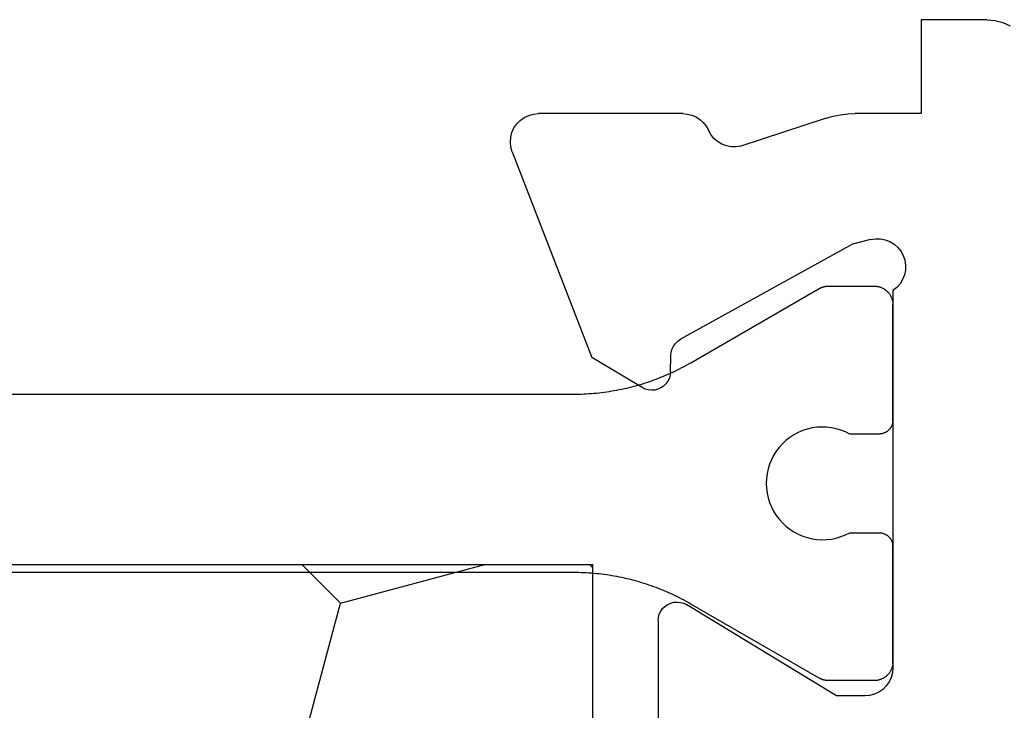
# Model space of a CAD drawing. Units: millimetres. Extents: x 0 to 7270, y -2931 to -50.
# Drawn here: x 6489 to 6499, y -2414 to -2406 of the extents above; entities that cross this region are included whole.
import ezdxf

# ---------------------------------------------------------------- set-up
doc = ezdxf.new("R2010")
doc.units = ezdxf.units.MM
doc.layers.add('CrossSectionsProfils', color=7, linetype='Continuous')

# ---------------------------------------------------------------- blocks, each defined once
blk = doc.blocks.new('10_27098_X', base_point=(106.18815, 1011.38444))
at = {"layer": 'CrossSectionsProfils', "color": 1}
for p, q in [((34.67475, 1038.58239), (34.67475, 1026.78585)), ((36.57475, 1026.78585), (36.57475, 1038.58239)), ((34.67461, 1026.75858), (34.67416, 1026.73132)), ((34.67475, 1026.78585), (34.67461, 1026.75858)), ((36.5749, 1026.75858), (36.57475, 1026.78585)), ((36.57475, 1026.78585), (36.57475, 1026.78585)), ((36.57535, 1026.73132), (36.5749, 1026.75858)), ((34.67104, 1026.64957), (34.6694, 1026.62235)), ((34.67237, 1026.6768), (34.67104, 1026.64957)), ((34.67342, 1026.70406), (34.67237, 1026.6768)), ((34.67416, 1026.73132), (34.67342, 1026.70406)), ((36.57609, 1026.70406), (36.57535, 1026.73132)), ((36.57713, 1026.6768), (36.57609, 1026.70406)), ((36.57847, 1026.64957), (36.57713, 1026.6768)), ((36.58011, 1026.62235), (36.57847, 1026.64957)), ((34.66272, 1026.54081), (34.65989, 1026.51369)), ((34.66524, 1026.56796), (34.66272, 1026.54081)), ((34.66747, 1026.59514), (34.66524, 1026.56796)), ((34.6694, 1026.62235), (34.66747, 1026.59514)), ((36.58204, 1026.59514), (36.58011, 1026.62235)), ((36.58427, 1026.56796), (36.58204, 1026.59514)), ((36.58679, 1026.54081), (36.58427, 1026.56796)), ((36.58961, 1026.51369), (36.58679, 1026.54081)), ((34.64966, 1026.43252), (34.64566, 1026.40554)), ((34.65337, 1026.45954), (34.64966, 1026.43252)), ((34.65678, 1026.48659), (34.65337, 1026.45954)), ((34.65989, 1026.51369), (34.65678, 1026.48659)), ((36.59273, 1026.48659), (36.58961, 1026.51369)), ((36.59614, 1026.45954), (36.59273, 1026.48659)), ((36.59985, 1026.43252), (36.59614, 1026.45954)), ((36.60385, 1026.40554), (36.59985, 1026.43252)), ((34.63189, 1026.3249), (34.62672, 1026.29813)), ((34.63677, 1026.35173), (34.63189, 1026.3249)), ((34.64136, 1026.37861), (34.63677, 1026.35173)), ((34.64566, 1026.40554), (34.64136, 1026.37861)), ((36.60815, 1026.37861), (36.60385, 1026.40554)), ((36.61273, 1026.35173), (36.60815, 1026.37861)), ((36.61762, 1026.3249), (36.61273, 1026.35173)), ((36.62279, 1026.29813), (36.61762, 1026.3249)), ((34.60945, 1026.21816), (34.60311, 1026.19164)), ((34.61549, 1026.24475), (34.60945, 1026.21816)), ((34.62125, 1026.27141), (34.61549, 1026.24475)), ((34.62672, 1026.29813), (34.62125, 1026.27141)), ((36.62826, 1026.27141), (36.62279, 1026.29813)), ((36.63401, 1026.24475), (36.62826, 1026.27141)), ((36.64006, 1026.21816), (36.63401, 1026.24475)), ((36.6464, 1026.19164), (36.64006, 1026.21816)), ((34.58237, 1026.1125), (34.57488, 1026.08628)), ((34.58957, 1026.13881), (34.58237, 1026.1125)), ((34.59648, 1026.16519), (34.58957, 1026.13881)), ((34.60311, 1026.19164), (34.59648, 1026.16519)), ((36.65302, 1026.16519), (36.6464, 1026.19164)), ((36.65994, 1026.13881), (36.65302, 1026.16519)), ((36.66714, 1026.1125), (36.65994, 1026.13881)), ((36.67463, 1026.08628), (36.66714, 1026.1125)), ((34.5507, 1026.00813), (34.54208, 1025.98225)), ((34.55905, 1026.03409), (34.5507, 1026.00813)), ((34.5671, 1026.06014), (34.55905, 1026.03409)), ((34.57488, 1026.08628), (34.5671, 1026.06014)), ((36.6824, 1026.06014), (36.67463, 1026.08628)), ((36.69046, 1026.03409), (36.6824, 1026.06014)), ((36.6988, 1026.00813), (36.69046, 1026.03409)), ((36.70743, 1025.98225), (36.6988, 1026.00813)), ((34.51452, 1025.90523), (34.50477, 1025.87976)), ((34.52399, 1025.9308), (34.51452, 1025.90523)), ((34.53317, 1025.95648), (34.52399, 1025.9308)), ((34.54208, 1025.98225), (34.53317, 1025.95648)), ((36.71634, 1025.95648), (36.70743, 1025.98225)), ((36.72552, 1025.9308), (36.71634, 1025.95648)), ((36.73499, 1025.90523), (36.72552, 1025.9308)), ((36.74473, 1025.87976), (36.73499, 1025.90523)), ((34.47388, 1025.80401), (34.46303, 1025.77899)), ((34.48445, 1025.82914), (34.47388, 1025.80401)), ((34.49475, 1025.8544), (34.48445, 1025.82914)), ((34.50477, 1025.87976), (34.49475, 1025.8544)), ((36.75476, 1025.8544), (36.74473, 1025.87976)), ((36.76506, 1025.82914), (36.75476, 1025.8544)), ((36.77563, 1025.80401), (36.76506, 1025.82914)), ((36.78648, 1025.77899), (36.77563, 1025.80401)), ((34.42886, 1025.70466), (34.41694, 1025.68013)), ((34.44052, 1025.72931), (34.42886, 1025.70466)), ((34.45191, 1025.75409), (34.44052, 1025.72931)), ((34.46303, 1025.77899), (34.45191, 1025.75409)), ((36.79759, 1025.75409), (36.78648, 1025.77899)), ((36.80898, 1025.72931), (36.79759, 1025.75409)), ((36.82064, 1025.70466), (36.80898, 1025.72931)), ((36.83257, 1025.68013), (36.82064, 1025.70466)), ((34.36657, 1025.58338), (34.35332, 1025.55954)), ((34.37956, 1025.60736), (34.36657, 1025.58338)), ((34.39228, 1025.63148), (34.37956, 1025.60736)), ((34.40474, 1025.65574), (34.39228, 1025.63148)), ((34.41694, 1025.68013), (34.40474, 1025.65574)), ((36.84477, 1025.65574), (36.83257, 1025.68013)), ((36.85723, 1025.63148), (36.84477, 1025.65574)), ((36.86995, 1025.60736), (36.85723, 1025.63148)), ((36.88294, 1025.58338), (36.86995, 1025.60736)), ((36.89618, 1025.55954), (36.88294, 1025.58338)), ((34.33982, 1025.53585), (33.55155, 1024.17053)), ((34.35332, 1025.55954), (34.33982, 1025.53585)), ((36.90969, 1025.53585), (36.89618, 1025.55954)), ((37.69796, 1024.17053), (36.90969, 1025.53585)), ((35.28323, 1024.62744), (35.32713, 1024.6551)), ((35.32713, 1024.6551), (35.37325, 1024.67887)), ((35.37325, 1024.67887), (35.42126, 1024.69856)), ((35.42126, 1024.69856), (35.47078, 1024.71403)), ((35.47078, 1024.71403), (35.52146, 1024.72516)), ((35.52146, 1024.72516), (35.57291, 1024.73188)), ((35.57291, 1024.73188), (35.62475, 1024.73412)), ((35.62475, 1024.73412), (35.67659, 1024.73188)), ((35.67659, 1024.73188), (35.72804, 1024.72516)), ((35.72804, 1024.72516), (35.77872, 1024.71403)), ((35.77872, 1024.71403), (35.82825, 1024.69856)), ((35.82825, 1024.69856), (35.87626, 1024.67887)), ((35.87626, 1024.67887), (35.92238, 1024.6551)), ((35.92238, 1024.6551), (35.96628, 1024.62744)), ((35.16807, 1024.52328), (35.2034, 1024.56128)), ((35.2034, 1024.56128), (35.24188, 1024.59608)), ((35.24188, 1024.59608), (35.28323, 1024.62744)), ((35.96628, 1024.62744), (36.00763, 1024.59608)), ((36.00763, 1024.59608), (36.04611, 1024.56128)), ((36.04611, 1024.56128), (36.08144, 1024.52328)), ((35.0835, 1024.39305), (35.1079, 1024.43885)), ((35.1079, 1024.43885), (35.13616, 1024.48236)), ((35.13616, 1024.48236), (35.16807, 1024.52328)), ((36.08144, 1024.52328), (36.11335, 1024.48236)), ((36.11335, 1024.48236), (36.14161, 1024.43885)), ((36.14161, 1024.43885), (36.16601, 1024.39305)), ((35.04701, 1024.29601), (35.06315, 1024.34532)), ((35.06315, 1024.34532), (35.0835, 1024.39305)), ((36.16601, 1024.39305), (36.18635, 1024.34532)), ((36.18635, 1024.34532), (36.2025, 1024.29601)), ((35.02776, 1024.19413), (35.03518, 1024.24549)), ((35.03518, 1024.24549), (35.04701, 1024.29601)), ((36.2025, 1024.29601), (36.21433, 1024.24549)), ((36.21433, 1024.24549), (36.22175, 1024.19413)), ((33.52949, 1024.11382), (33.52903, 1024.11169)), ((33.52998, 1024.11595), (33.52949, 1024.11382)), ((33.53049, 1024.11807), (33.52998, 1024.11595)), ((33.53102, 1024.12019), (33.53049, 1024.11807)), ((33.53157, 1024.1223), (33.53102, 1024.12019)), ((33.53214, 1024.1244), (33.53157, 1024.1223)), ((33.53274, 1024.1265), (33.53214, 1024.1244)), ((33.53337, 1024.12859), (33.53274, 1024.1265)), ((33.53401, 1024.13067), (33.53337, 1024.12859)), ((33.53468, 1024.13275), (33.53401, 1024.13067)), ((33.53537, 1024.13482), (33.53468, 1024.13275)), ((33.53608, 1024.13688), (33.53537, 1024.13482)), ((33.53682, 1024.13894), (33.53608, 1024.13688)), ((33.53757, 1024.14098), (33.53682, 1024.13894)), ((33.53835, 1024.14302), (33.53757, 1024.14098)), ((33.53915, 1024.14505), (33.53835, 1024.14302)), ((33.53998, 1024.14707), (33.53915, 1024.14505)), ((33.54082, 1024.14908), (33.53998, 1024.14707)), ((33.54169, 1024.15108), (33.54082, 1024.14908)), ((33.54258, 1024.15307), (33.54169, 1024.15108)), ((33.54349, 1024.15506), (33.54258, 1024.15307)), ((33.54443, 1024.15703), (33.54349, 1024.15506)), ((33.54538, 1024.15899), (33.54443, 1024.15703)), ((33.54635, 1024.16094), (33.54538, 1024.15899)), ((33.54735, 1024.16288), (33.54635, 1024.16094)), ((33.54837, 1024.16481), (33.54735, 1024.16288)), ((33.54941, 1024.16673), (33.54837, 1024.16481)), ((33.55047, 1024.16864), (33.54941, 1024.16673)), ((33.55155, 1024.17053), (33.55047, 1024.16864)), ((35.02481, 1024.14233), (35.02776, 1024.19413)), ((35.02634, 1024.09046), (35.02481, 1024.14233)), ((36.22175, 1024.19413), (36.2247, 1024.14233)), ((36.2247, 1024.14233), (36.22316, 1024.09046)), ((37.69904, 1024.16864), (37.69796, 1024.17053)), ((37.69796, 1024.17053), (37.69796, 1024.17053)), ((37.7001, 1024.16673), (37.69904, 1024.16864)), ((37.70114, 1024.16481), (37.7001, 1024.16673)), ((37.70216, 1024.16288), (37.70114, 1024.16481)), ((37.70315, 1024.16094), (37.70216, 1024.16288)), ((37.70413, 1024.15899), (37.70315, 1024.16094)), ((37.70508, 1024.15703), (37.70413, 1024.15899)), ((37.70602, 1024.15506), (37.70508, 1024.15703)), ((37.70693, 1024.15307), (37.70602, 1024.15506)), ((37.70782, 1024.15108), (37.70693, 1024.15307)), ((37.70868, 1024.14908), (37.70782, 1024.15108)), ((37.70953, 1024.14707), (37.70868, 1024.14908)), ((37.71035, 1024.14505), (37.70953, 1024.14707)), ((37.71116, 1024.14302), (37.71035, 1024.14505)), ((37.71194, 1024.14098), (37.71116, 1024.14302)), ((37.71269, 1024.13894), (37.71194, 1024.14098)), ((37.71343, 1024.13688), (37.71269, 1024.13894)), ((37.71414, 1024.13482), (37.71343, 1024.13688)), ((37.71483, 1024.13275), (37.71414, 1024.13482)), ((37.7155, 1024.13067), (37.71483, 1024.13275)), ((37.71614, 1024.12859), (37.7155, 1024.13067)), ((37.71676, 1024.1265), (37.71614, 1024.12859)), ((37.71736, 1024.1244), (37.71676, 1024.1265)), ((37.71794, 1024.1223), (37.71736, 1024.1244)), ((37.71849, 1024.12019), (37.71794, 1024.1223)), ((37.71902, 1024.11807), (37.71849, 1024.12019)), ((37.71953, 1024.11595), (37.71902, 1024.11807)), ((37.72001, 1024.11382), (37.71953, 1024.11595)), ((37.72047, 1024.11169), (37.72001, 1024.11382)), ((33.52477, 1024.07271), (33.52475, 1024.07053)), ((33.52475, 1024.07053), (33.52475, 1024.07053)), ((33.52475, 1024.07053), (33.52475, 1023.58412)), ((33.5248, 1024.0749), (33.52477, 1024.07271)), ((33.52486, 1024.07708), (33.5248, 1024.0749)), ((33.52494, 1024.07926), (33.52486, 1024.07708)), ((33.52505, 1024.08143), (33.52494, 1024.07926)), ((33.52518, 1024.08361), (33.52505, 1024.08143)), ((33.52534, 1024.08579), (33.52518, 1024.08361)), ((33.52551, 1024.08796), (33.52534, 1024.08579)), ((33.52572, 1024.09014), (33.52551, 1024.08796)), ((33.52594, 1024.09231), (33.52572, 1024.09014)), ((33.52619, 1024.09447), (33.52594, 1024.09231)), ((33.52646, 1024.09664), (33.52619, 1024.09447)), ((33.52676, 1024.0988), (33.52646, 1024.09664)), ((33.52708, 1024.10096), (33.52676, 1024.0988)), ((33.52743, 1024.10311), (33.52708, 1024.10096)), ((33.52779, 1024.10526), (33.52743, 1024.10311)), ((33.52818, 1024.10741), (33.52779, 1024.10526)), ((33.5286, 1024.10955), (33.52818, 1024.10741)), ((33.52903, 1024.11169), (33.5286, 1024.10955)), ((35.03235, 1024.03893), (35.02634, 1024.09046)), ((35.04279, 1023.9881), (35.03235, 1024.03893)), ((36.21715, 1024.03893), (36.20671, 1023.9881)), ((36.22316, 1024.09046), (36.21715, 1024.03893)), ((37.72091, 1024.10955), (37.72047, 1024.11169)), ((37.72132, 1024.10741), (37.72091, 1024.10955)), ((37.72172, 1024.10526), (37.72132, 1024.10741)), ((37.72208, 1024.10311), (37.72172, 1024.10526)), ((37.72243, 1024.10096), (37.72208, 1024.10311)), ((37.72275, 1024.0988), (37.72243, 1024.10096)), ((37.72304, 1024.09664), (37.72275, 1024.0988)), ((37.72332, 1024.09447), (37.72304, 1024.09664)), ((37.72357, 1024.09231), (37.72332, 1024.09447)), ((37.72379, 1024.09014), (37.72357, 1024.09231)), ((37.72399, 1024.08796), (37.72379, 1024.09014)), ((37.72417, 1024.08579), (37.72399, 1024.08796)), ((37.72433, 1024.08361), (37.72417, 1024.08579)), ((37.72446, 1024.08143), (37.72433, 1024.08361)), ((37.72456, 1024.07926), (37.72446, 1024.08143)), ((37.72465, 1024.07708), (37.72456, 1024.07926)), ((37.72471, 1024.0749), (37.72465, 1024.07708)), ((37.72474, 1024.07271), (37.72471, 1024.0749)), ((37.72475, 1024.07053), (37.72474, 1024.07271)), ((37.72475, 1023.58412), (37.72475, 1024.07053)), ((35.05759, 1023.93836), (35.04279, 1023.9881)), ((35.07662, 1023.89009), (35.05759, 1023.93836)), ((36.19192, 1023.93836), (36.17289, 1023.89009)), ((36.20671, 1023.9881), (36.19192, 1023.93836)), ((35.09975, 1023.84365), (35.07662, 1023.89009)), ((35.09975, 1023.53412), (35.09975, 1023.84365)), ((36.17289, 1023.89009), (36.14975, 1023.84365)), ((36.14975, 1023.84365), (36.14975, 1023.84365)), ((36.14975, 1023.84365), (36.14975, 1023.53412)), ((33.52475, 1023.58412), (33.52486, 1023.57758)), ((33.52486, 1023.57758), (33.52518, 1023.57104)), ((33.52518, 1023.57104), (33.52572, 1023.56452)), ((33.52572, 1023.56452), (33.52646, 1023.55802)), ((33.52646, 1023.55802), (33.52743, 1023.55154)), ((33.52743, 1023.55154), (33.5286, 1023.5451)), ((33.5286, 1023.5451), (33.52998, 1023.53871)), ((33.52998, 1023.53871), (33.53157, 1023.53236)), ((33.53157, 1023.53236), (33.53337, 1023.52606)), ((33.53337, 1023.52606), (33.53537, 1023.51983)), ((33.53537, 1023.51983), (33.53757, 1023.51367)), ((33.53757, 1023.51367), (33.53998, 1023.50759)), ((33.53998, 1023.50759), (33.54258, 1023.50158)), ((33.54258, 1023.50158), (33.54538, 1023.49566)), ((33.54538, 1023.49566), (33.54837, 1023.48984)), ((33.54837, 1023.48984), (33.55155, 1023.48412)), ((33.55155, 1023.48412), (33.55491, 1023.47851)), ((35.09014, 1023.48128), (35.09179, 1023.48591)), ((35.09179, 1023.48591), (35.09329, 1023.49058)), ((35.09329, 1023.49058), (35.09464, 1023.4953)), ((35.09464, 1023.4953), (35.09584, 1023.50006)), ((35.09584, 1023.50006), (35.09687, 1023.50486)), ((35.09687, 1023.50486), (35.09775, 1023.50969)), ((35.09775, 1023.50969), (35.09847, 1023.51454)), ((35.09847, 1023.51454), (35.09903, 1023.51942)), ((35.09903, 1023.51942), (35.09943, 1023.52431)), ((35.09943, 1023.52431), (35.09967, 1023.52921)), ((35.09967, 1023.52921), (35.09975, 1023.53412)), ((35.09975, 1023.53412), (35.09975, 1023.53412)), ((36.14975, 1023.53412), (36.14983, 1023.52921)), ((36.14983, 1023.52921), (36.15008, 1023.52431)), ((36.15008, 1023.52431), (36.15048, 1023.51942)), ((36.15048, 1023.51942), (36.15104, 1023.51454)), ((36.15104, 1023.51454), (36.15176, 1023.50969)), ((36.15176, 1023.50969), (36.15264, 1023.50486)), ((36.15264, 1023.50486), (36.15367, 1023.50006)), ((36.15367, 1023.50006), (36.15486, 1023.4953)), ((36.15486, 1023.4953), (36.15621, 1023.49058)), ((36.15621, 1023.49058), (36.15771, 1023.48591)), ((36.15771, 1023.48591), (36.15937, 1023.48128)), ((37.69459, 1023.47851), (37.69796, 1023.48412)), ((37.69796, 1023.48412), (37.70114, 1023.48984)), ((37.70114, 1023.48984), (37.70413, 1023.49566)), ((37.70413, 1023.49566), (37.70693, 1023.50158)), ((37.70693, 1023.50158), (37.70953, 1023.50759)), ((37.70953, 1023.50759), (37.71194, 1023.51367)), ((37.71194, 1023.51367), (37.71414, 1023.51983)), ((37.71414, 1023.51983), (37.71614, 1023.52606)), ((37.71614, 1023.52606), (37.71794, 1023.53236)), ((37.71794, 1023.53236), (37.71953, 1023.53871)), ((37.71953, 1023.53871), (37.72091, 1023.5451)), ((37.72091, 1023.5451), (37.72208, 1023.55154)), ((37.72208, 1023.55154), (37.72304, 1023.55802)), ((37.72304, 1023.55802), (37.72379, 1023.56452)), ((37.72379, 1023.56452), (37.72433, 1023.57104)), ((37.72433, 1023.57104), (37.72465, 1023.57758)), ((37.72465, 1023.57758), (37.72475, 1023.58412)), ((37.72475, 1023.58412), (37.72475, 1023.58412)), ((33.55491, 1023.47851), (33.55846, 1023.47301)), ((33.55846, 1023.47301), (33.56218, 1023.46763)), ((33.56218, 1023.46763), (33.56608, 1023.46237)), ((33.56608, 1023.46237), (33.57015, 1023.45724)), ((33.57015, 1023.45724), (33.57439, 1023.45225)), ((33.57439, 1023.45225), (33.57878, 1023.4474)), ((33.57878, 1023.4474), (33.58333, 1023.4427)), ((33.58333, 1023.4427), (33.58804, 1023.43815)), ((33.58804, 1023.43815), (33.59288, 1023.43375)), ((33.59288, 1023.43375), (33.59788, 1023.42952)), ((33.59788, 1023.42952), (33.603, 1023.42545)), ((33.603, 1023.42545), (33.60826, 1023.42155)), ((33.60826, 1023.42155), (33.61364, 1023.41783)), ((33.61364, 1023.41783), (33.61914, 1023.41428)), ((33.61914, 1023.41428), (33.62475, 1023.41092)), ((33.62475, 1023.41092), (33.63047, 1023.40774)), ((33.63047, 1023.40774), (33.6363, 1023.40475)), ((33.6363, 1023.40475), (33.64221, 1023.40195)), ((33.64221, 1023.40195), (33.64822, 1023.39935)), ((33.64822, 1023.39935), (33.6543, 1023.39694)), ((33.6543, 1023.39694), (33.66047, 1023.39474)), ((33.66047, 1023.39474), (33.6667, 1023.39273)), ((33.6667, 1023.39273), (33.67299, 1023.39094)), ((33.67299, 1023.39094), (33.67934, 1023.38935)), ((33.67934, 1023.38935), (33.68574, 1023.38796)), ((33.68574, 1023.38796), (33.69217, 1023.38679)), ((33.69217, 1023.38679), (33.69865, 1023.38583)), ((33.69865, 1023.38583), (33.70515, 1023.38508)), ((33.70515, 1023.38508), (33.71167, 1023.38455)), ((34.94975, 1023.38412), (34.95466, 1023.3842)), ((34.95466, 1023.3842), (34.95956, 1023.38444)), ((34.95956, 1023.38444), (34.96446, 1023.38484)), ((34.96446, 1023.38484), (34.96933, 1023.38541)), ((34.96933, 1023.38541), (34.97419, 1023.38613)), ((34.97419, 1023.38613), (34.97902, 1023.387)), ((34.97902, 1023.387), (34.98382, 1023.38804)), ((34.98382, 1023.38804), (34.98858, 1023.38923)), ((34.98858, 1023.38923), (34.9933, 1023.39058)), ((34.9933, 1023.39058), (34.99797, 1023.39208)), ((34.99797, 1023.39208), (35.00259, 1023.39374)), ((35.00259, 1023.39374), (35.00716, 1023.39554)), ((35.00716, 1023.39554), (35.01166, 1023.39749)), ((35.01166, 1023.39749), (35.0161, 1023.39959)), ((35.0161, 1023.39959), (35.02046, 1023.40183)), ((35.02046, 1023.40183), (35.02475, 1023.40422)), ((35.02475, 1023.40422), (35.02896, 1023.40674)), ((35.02896, 1023.40674), (35.03309, 1023.4094)), ((35.03309, 1023.4094), (35.03713, 1023.41219)), ((35.03713, 1023.41219), (35.04107, 1023.41512)), ((35.04107, 1023.41512), (35.04491, 1023.41817)), ((35.04491, 1023.41817), (35.04866, 1023.42135)), ((35.04866, 1023.42135), (35.05229, 1023.42464)), ((35.05229, 1023.42464), (35.05582, 1023.42806)), ((35.05582, 1023.42806), (35.05923, 1023.43158)), ((35.05923, 1023.43158), (35.06253, 1023.43522)), ((35.06253, 1023.43522), (35.06571, 1023.43896)), ((35.06571, 1023.43896), (35.06876, 1023.44281)), ((35.06876, 1023.44281), (35.07168, 1023.44675)), ((35.07168, 1023.44675), (35.07447, 1023.45079)), ((35.07447, 1023.45079), (35.07713, 1023.45491)), ((35.07713, 1023.45491), (35.07966, 1023.45912)), ((35.07966, 1023.45912), (35.08204, 1023.46341)), ((35.08204, 1023.46341), (35.08428, 1023.46778)), ((35.08428, 1023.46778), (35.08638, 1023.47222)), ((35.08638, 1023.47222), (35.08834, 1023.47672)), ((35.08834, 1023.47672), (35.09014, 1023.48128)), ((36.15937, 1023.48128), (36.16117, 1023.47672)), ((36.16117, 1023.47672), (36.16312, 1023.47222)), ((36.16312, 1023.47222), (36.16522, 1023.46778)), ((36.16522, 1023.46778), (36.16747, 1023.46341)), ((36.16747, 1023.46341), (36.16985, 1023.45912)), ((36.16985, 1023.45912), (36.17237, 1023.45491)), ((36.17237, 1023.45491), (36.17503, 1023.45079)), ((36.17503, 1023.45079), (36.17783, 1023.44675)), ((36.17783, 1023.44675), (36.18075, 1023.44281)), ((36.18075, 1023.44281), (36.1838, 1023.43896)), ((36.1838, 1023.43896), (36.18698, 1023.43522)), ((36.18698, 1023.43522), (36.19027, 1023.43158)), ((36.19027, 1023.43158), (36.19369, 1023.42806)), ((36.19369, 1023.42806), (36.19722, 1023.42464)), ((36.19722, 1023.42464), (36.20085, 1023.42135)), ((36.20085, 1023.42135), (36.20459, 1023.41817)), ((36.20459, 1023.41817), (36.20844, 1023.41512)), ((36.20844, 1023.41512), (36.21238, 1023.41219)), ((36.21238, 1023.41219), (36.21642, 1023.4094)), ((36.21642, 1023.4094), (36.22054, 1023.40674)), ((36.22054, 1023.40674), (36.22475, 1023.40422)), ((36.22475, 1023.40422), (36.22904, 1023.40183)), ((36.22904, 1023.40183), (36.23341, 1023.39959)), ((36.23341, 1023.39959), (36.23785, 1023.39749)), ((36.23785, 1023.39749), (36.24235, 1023.39554)), ((36.24235, 1023.39554), (36.24692, 1023.39374)), ((36.24692, 1023.39374), (36.25154, 1023.39208)), ((36.25154, 1023.39208), (36.25621, 1023.39058)), ((36.25621, 1023.39058), (36.26093, 1023.38923)), ((36.26093, 1023.38923), (36.26569, 1023.38804)), ((36.26569, 1023.38804), (36.27049, 1023.387)), ((36.27049, 1023.387), (36.27532, 1023.38613)), ((36.27532, 1023.38613), (36.28017, 1023.38541)), ((36.28017, 1023.38541), (36.28505, 1023.38484)), ((36.28505, 1023.38484), (36.28994, 1023.38444)), ((36.28994, 1023.38444), (36.29485, 1023.3842)), ((36.29485, 1023.3842), (36.29975, 1023.38412)), ((36.29975, 1023.38412), (36.29975, 1023.38412)), ((37.52475, 1023.38412), (37.5313, 1023.38423)), ((37.5313, 1023.38423), (37.53783, 1023.38455)), ((37.53783, 1023.38455), (37.54436, 1023.38508)), ((37.54436, 1023.38508), (37.55086, 1023.38583)), ((37.55086, 1023.38583), (37.55733, 1023.38679)), ((37.55733, 1023.38679), (37.56377, 1023.38796)), ((37.56377, 1023.38796), (37.57017, 1023.38935)), ((37.57017, 1023.38935), (37.57652, 1023.39094)), ((37.57652, 1023.39094), (37.58281, 1023.39273)), ((37.58281, 1023.39273), (37.58904, 1023.39474)), ((37.58904, 1023.39474), (37.5952, 1023.39694)), ((37.5952, 1023.39694), (37.60129, 1023.39935)), ((37.60129, 1023.39935), (37.6073, 1023.40195)), ((37.6073, 1023.40195), (37.61321, 1023.40475)), ((37.61321, 1023.40475), (37.61903, 1023.40774)), ((37.61903, 1023.40774), (37.62475, 1023.41092)), ((37.62475, 1023.41092), (37.63037, 1023.41428)), ((37.63037, 1023.41428), (37.63587, 1023.41783)), ((37.63587, 1023.41783), (37.64125, 1023.42155)), ((37.64125, 1023.42155), (37.64651, 1023.42545)), ((37.64651, 1023.42545), (37.65163, 1023.42952)), ((37.65163, 1023.42952), (37.65662, 1023.43375)), ((37.65662, 1023.43375), (37.66147, 1023.43815)), ((37.66147, 1023.43815), (37.66618, 1023.4427)), ((37.66618, 1023.4427), (37.67073, 1023.4474)), ((37.67073, 1023.4474), (37.67512, 1023.45225)), ((37.67512, 1023.45225), (37.67936, 1023.45724)), ((37.67936, 1023.45724), (37.68342, 1023.46237)), ((37.68342, 1023.46237), (37.68732, 1023.46763)), ((37.68732, 1023.46763), (37.69105, 1023.47301)), ((37.69105, 1023.47301), (37.69459, 1023.47851))]:
    blk.add_line(p, q, dxfattribs=at)
at = {"layer": 'CrossSectionsProfils'}
for p, q in [((31.79753, 1027.3902), (31.75982, 1027.35314)), ((31.84115, 1027.42006), (31.79753, 1027.3902)), ((31.88934, 1027.44181), (31.84115, 1027.42006)), ((31.9406, 1027.45475), (31.88934, 1027.44181)), ((31.99333, 1027.4585), (31.9406, 1027.45475)), ((32.0459, 1027.45294), (31.99333, 1027.4585)), ((32.09668, 1027.43823), (32.0459, 1027.45294)), ((32.09668, 1027.43823), (34.28343, 1026.58964)), ((31.70664, 1027.26223), (31.69281, 1027.21121)), ((31.72921, 1027.31004), (31.70664, 1027.26223)), ((31.75982, 1027.35314), (31.72921, 1027.31004)), ((31.69281, 1027.21121), (31.68815, 1027.15855)), ((31.68815, 1025.62326), (31.68815, 1027.15855)), ((34.6049, 1026.05527), (34.28343, 1026.58964)), ((34.6202, 1026.02394), (34.6049, 1026.05527)), ((34.62982, 1025.99043), (34.6202, 1026.02394)), ((34.62266, 1025.88715), (34.63107, 1025.92098)), ((34.63349, 1025.95576), (34.62982, 1025.99043)), ((34.63107, 1025.92098), (34.63349, 1025.95576)), ((34.53662, 1025.78079), (34.56481, 1025.80129)), ((34.56481, 1025.80129), (34.58901, 1025.82639)), ((34.58901, 1025.82639), (34.60849, 1025.8553)), ((34.60849, 1025.8553), (34.62266, 1025.88715)), ((36.93372, 1025.81153), (36.91381, 1025.78245)), ((36.95843, 1025.83667), (36.93372, 1025.81153)), ((36.98716, 1025.85707), (36.95843, 1025.83667)), ((37.01903, 1025.87212), (36.98716, 1025.85707)), ((37.05305, 1025.88134), (37.01903, 1025.87212)), ((37.08815, 1025.88444), (37.05305, 1025.88134)), ((37.08815, 1025.88444), (38.51117, 1025.88444)), ((34.13443, 1025.69995), (34.11022, 1025.67486)), ((34.16262, 1025.72046), (34.13443, 1025.69995)), ((34.19394, 1025.73576), (34.16262, 1025.72046)), ((34.22745, 1025.74539), (34.19394, 1025.73576)), ((34.26212, 1025.74905), (34.22745, 1025.74539)), ((34.43712, 1025.7522), (34.26212, 1025.74905)), ((34.43712, 1025.7522), (34.47179, 1025.75586)), ((34.47179, 1025.75586), (34.50529, 1025.76549)), ((34.50529, 1025.76549), (34.53662, 1025.78079)), ((36.89068, 1025.71616), (36.88818, 1025.68101)), ((36.89932, 1025.75033), (36.89068, 1025.71616)), ((36.91381, 1025.78245), (36.89932, 1025.75033)), ((31.68815, 1025.62326), (31.69218, 1025.57424)), ((33.07781, 1023.81627), (34.09074, 1025.64595)), ((34.11022, 1025.67486), (34.09074, 1025.64595)), ((36.88818, 1025.68101), (36.89189, 1025.64596)), ((36.89189, 1025.64596), (36.90169, 1025.61211)), ((36.90169, 1025.61211), (36.91728, 1025.5805)), ((31.69218, 1025.57424), (31.70417, 1025.52655)), ((31.70417, 1025.52655), (31.72378, 1025.48145)), ((31.72378, 1025.48145), (31.7505, 1025.44017)), ((37.88815, 1023.98444), (36.91728, 1025.5805)), ((31.7505, 1025.44017), (31.78361, 1025.4038)), ((31.78361, 1025.4038), (31.82221, 1025.37333)), ((31.82221, 1025.37333), (31.86527, 1025.34958)), ((31.91082, 1025.32416), (31.86527, 1025.34958)), ((31.95127, 1025.29124), (31.91082, 1025.32416)), ((31.98541, 1025.25181), (31.95127, 1025.29124)), ((32.0122, 1025.20706), (31.98541, 1025.25181)), ((32.03084, 1025.15835), (32.0122, 1025.20706)), ((32.04076, 1025.10714), (32.03084, 1025.15835)), ((32.04166, 1025.05499), (32.04076, 1025.10714)), ((31.73738, 1024.09495), (32.03352, 1025.00348)), ((32.03352, 1025.00348), (32.04166, 1025.05499)), ((31.71595, 1024.01917), (31.70054, 1023.94194)), ((31.73738, 1024.09495), (31.71595, 1024.01917)), ((31.70054, 1023.94194), (31.69125, 1023.86374)), ((37.88815, 1023.68444), (37.88815, 1023.98444)), ((31.69125, 1023.86374), (31.68815, 1023.78505)), ((33.02953, 1023.62218), (33.07781, 1023.81627)), ((31.68815, 1023.08444), (31.68815, 1023.78505)), ((33.02953, 1023.62218), (33.02136, 1023.57036)), ((37.87006, 1023.58184), (37.88359, 1023.63235)), ((37.88359, 1023.63235), (37.88815, 1023.68444)), ((33.02136, 1023.57036), (33.02235, 1023.5179)), ((33.02235, 1023.5179), (33.03247, 1023.46642)), ((37.78099, 1023.45463), (37.81796, 1023.49161)), ((37.81796, 1023.49161), (37.84796, 1023.53444)), ((37.84796, 1023.53444), (37.87006, 1023.58184)), ((33.03247, 1023.46642), (33.05139, 1023.41749)), ((33.05139, 1023.41749), (33.07856, 1023.3726)), ((33.53836, 1023.34336), (33.57099, 1023.38444)), ((33.57099, 1023.38444), (37.58815, 1023.38444)), ((33.72475, 1023.38455), (33.71821, 1023.38487)), ((33.73129, 1023.38444), (33.72475, 1023.38455)), ((34.95629, 1023.38444), (33.73129, 1023.38444)), ((34.9612, 1023.38452), (34.95629, 1023.38444)), ((34.95629, 1023.38444), (34.95629, 1023.38444)), ((34.9661, 1023.38476), (34.9612, 1023.38452)), ((36.28186, 1023.38645), (36.27703, 1023.38732)), ((36.28671, 1023.38573), (36.28186, 1023.38645)), ((36.29159, 1023.38516), (36.28671, 1023.38573)), ((36.29648, 1023.38476), (36.29159, 1023.38516)), ((36.30138, 1023.38452), (36.29648, 1023.38476)), ((36.30629, 1023.38444), (36.30138, 1023.38452)), ((37.53129, 1023.38444), (36.30629, 1023.38444)), ((37.53784, 1023.38455), (37.53129, 1023.38444)), ((37.53129, 1023.38444), (37.53129, 1023.38444)), ((37.54437, 1023.38487), (37.53784, 1023.38455)), ((37.58815, 1023.38444), (37.64025, 1023.389)), ((37.64025, 1023.389), (37.69076, 1023.40253)), ((37.69076, 1023.40253), (37.73815, 1023.42463)), ((37.73815, 1023.42463), (37.78099, 1023.45463)), ((33.07856, 1023.3726), (33.11312, 1023.33313)), ((33.11312, 1023.33313), (33.15404, 1023.30029)), ((33.15404, 1023.30029), (33.20005, 1023.27508)), ((33.20005, 1023.27508), (33.24975, 1023.25826)), ((33.4055, 1023.26201), (33.45433, 1023.28119)), ((33.45433, 1023.28119), (33.49908, 1023.30859)), ((33.49908, 1023.30859), (33.53836, 1023.34336)), ((33.24975, 1023.25826), (33.30162, 1023.25037)), ((33.30162, 1023.25037), (33.35407, 1023.25163)), ((33.35407, 1023.25163), (33.4055, 1023.26201)), ((30.68815, 1023.08444), (31.68815, 1023.08444)), ((30.68815, 1022.38444), (30.68815, 1023.08444)), ((30.68815, 1022.38444), (30.69575, 1022.29762)), ((30.69575, 1022.29762), (30.7183, 1022.21343)), ((30.7183, 1022.21343), (30.75514, 1022.13444))]:
    blk.add_line(p, q, dxfattribs=at)
blk = doc.blocks.new('208_0609_X', base_point=(2329.286, 4690.014))
at = {"layer": 'CrossSectionsProfils', "color": 1}
for p, q in [((2342.286, 4690.014), (2329.286, 4690.014)), ((2329.286, 4690.014), (2329.286, 4681.214)), ((2329.286, 4689.982), (2329.318, 4690.014)), ((2331.968, 4689.602), (2330.432, 4690.014)), ((2331.968, 4689.602), (2332.38, 4690.014)), ((2332.615, 4687.187), (2331.968, 4689.602))]:
    blk.add_line(p, q, dxfattribs=at)
blk = doc.blocks.new('CS_6VERT1', base_point=(0, -520))
at = {"layer": 'CrossSectionsProfils', "yscale": -1}
for name, p, rotation in [('10_27098_X', (-60, -2481.8), 270), ('208_0609_X', (-75.2, -2412.1), 180)]:
    blk.add_blockref(name, p, dxfattribs=dict(at, rotation=rotation))

msp = doc.modelspace()

# ---------------------------------------------------------------- block references
msp.add_blockref('CS_6VERT1', (6570, -520))
at = {"layer": 'CrossSectionsProfils', "yscale": -1}
for name, p, rotation in [('10_27098_X', (6510, -2481.8), 270), ('208_0609_X', (6494.8, -2412.1), 180)]:
    msp.add_blockref(name, p, dxfattribs=dict(at, rotation=rotation))

doc.saveas('drawing.dxf')
